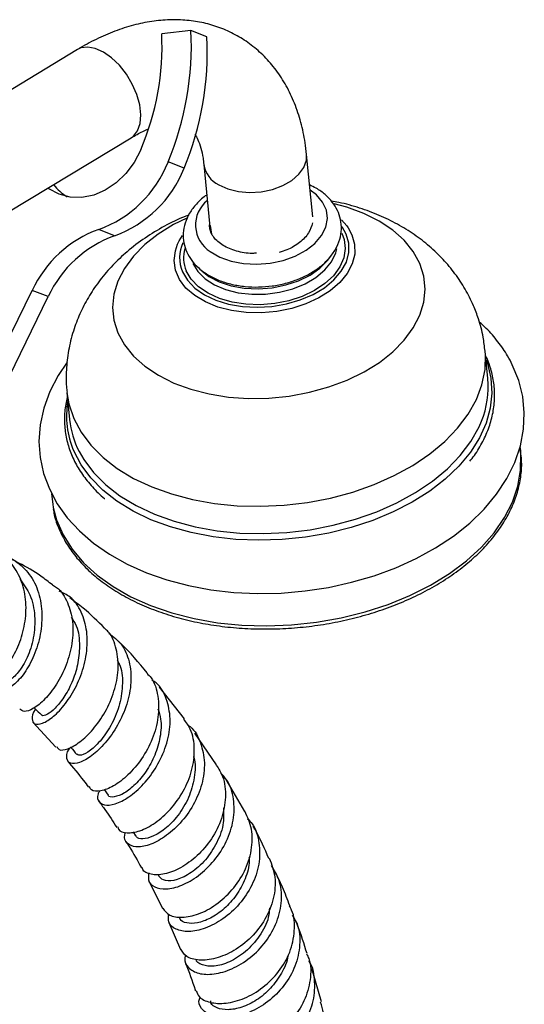
# Model space of a CAD drawing. Units: millimetres. Extents: x 5 to 995, y 5 to 995.
# Drawn here: x 254 to 289, y 864 to 931 of the extents above; entities that cross this region are included whole.
import ezdxf

# ---------------------------------------------------------------- set-up
doc = ezdxf.new("R2010")
doc.units = ezdxf.units.MM

msp = doc.modelspace()

# ---------------------------------------------------------------- linework, layer by layer
at = {"color": 7, "linetype": 'Continuous', "lineweight": 25}
for p, q in [((266.1, 929.939), (264.114, 929.725)), ((267.184, 929.515), (266.1, 929.939)), ((258.41, 928.654), (250.108, 923.634)), ((253.731, 917.645), (262.032, 922.664)), ((274.353, 917.316), (273.938, 921.542)), ((265.634, 920.599), (264.55, 921.024)), ((266.971, 920.857), (267.387, 916.632)), ((260.924, 916.022), (259.84, 916.447)), ((267.514, 916.119), (267.416, 916.718)), ((267.444, 916.399), (267.423, 916.524)), ((251.932, 905.38), (255.336, 912.321)), ((256.42, 911.897), (255.336, 912.321)), ((253.016, 904.956), (256.42, 911.897)), ((286.233, 906.338), (286.052, 908.187)), ((286.173, 907.697), (286.081, 907.89)), ((257.688, 905.401), (257.87, 903.551)), ((265.656, 883.271), (263.96, 885.416)), ((255.367, 883.048), (256.946, 881.334)), ((267.84, 880.141), (266.363, 882.293)), ((269.741, 876.983), (268.489, 879.152)), ((260.21, 878.47), (260.49, 878.092)), ((262.174, 875.602), (262.346, 875.334)), ((263.851, 872.732), (263.942, 872.565)), ((263.267, 872.225), (264.174, 870.405)), ((264.6, 869.462), (265.383, 867.621)), ((274.945, 864.067), (274.303, 866.325))]:
    msp.add_line(p, q, dxfattribs=at)
at = {"color": 8, "linetype": 'Continuous', "lineweight": 25, "flags": 128}
for points in [[(262.032, 922.664), (262.193, 922.781), (262.476, 923.146), (262.647, 923.638), (262.696, 924.23), (262.621, 924.894), (262.426, 925.596), (262.12, 926.302), (261.718, 926.975), (261.242, 927.582), (260.715, 928.093), (260.163, 928.482), (259.613, 928.729), (259.095, 928.822), (258.632, 928.757), (258.41, 928.654)], [(267.994, 919.474), (268.606, 919.199), (269.311, 919.025), (270.074, 918.96), (270.855, 919.007), (271.617, 919.164), (272.32, 919.423), (272.93, 919.771), (273.415, 920.191), (273.752, 920.661), (273.924, 921.158), (273.938, 921.541)], [(267.411, 914.945), (268.057, 914.575), (268.819, 914.303), (269.664, 914.141), (270.559, 914.094), (271.466, 914.166), (272.349, 914.352), (273.172, 914.646), (273.9, 915.035), (274.504, 915.504), (274.96, 916.032), (275.247, 916.599), (275.356, 917.182), (275.281, 917.756), (275.026, 918.298), (274.6, 918.786), (274.177, 919.105)], [(281.611, 914.141), (281.165, 914.954), (280.552, 915.712), (279.781, 916.404), (278.867, 917.016), (277.824, 917.539), (276.672, 917.964), (275.813, 918.198)], [(265.807, 917.223), (264.925, 916.782), (263.884, 916.137), (262.971, 915.418), (262.201, 914.636), (261.589, 913.805), (261.144, 912.94), (260.874, 912.056), (260.785, 911.166), (260.876, 910.288), (261.147, 909.435), (261.593, 908.622), (262.207, 907.864), (262.977, 907.172), (263.892, 906.56), (264.934, 906.037), (266.087, 905.612), (267.33, 905.293), (268.642, 905.085), (270.002, 904.992), (271.385, 905.015), (272.768, 905.154), (274.127, 905.407), (275.439, 905.769), (276.681, 906.233), (277.833, 906.793), (278.875, 907.438), (279.788, 908.158), (280.557, 908.94), (281.17, 909.77), (281.614, 910.635), (281.884, 911.52), (281.974, 912.409), (281.883, 913.288), (281.611, 914.141), (281.611, 914.141)], [(276.753, 916.559), (277.011, 916.089), (277.195, 915.445), (277.202, 914.781), (277.035, 914.115), (276.696, 913.467), (276.195, 912.855), (275.548, 912.297), (274.773, 911.809), (273.892, 911.405), (272.93, 911.096), (271.915, 910.892), (270.877, 910.798), (269.844, 910.818), (268.848, 910.949), (267.916, 911.19), (267.075, 911.532), (266.35, 911.966), (265.761, 912.479), (265.326, 913.058), (265.056, 913.684), (264.96, 914.34), (265.041, 915.007), (265.188, 915.443)], [(265.522, 913.584), (265.865, 913.001), (266.367, 912.476), (267.012, 912.023), (267.78, 911.656), (268.649, 911.386), (269.591, 911.222), (270.579, 911.169), (271.582, 911.228), (272.569, 911.397), (273.511, 911.671), (274.379, 912.043), (275.147, 912.5), (275.791, 913.028), (276.292, 913.613), (276.634, 914.235), (276.808, 914.877), (276.807, 915.518), (276.633, 916.139), (276.362, 916.621)], [(276.319, 916.197), (276.48, 915.778), (276.561, 915.156), (276.467, 914.525), (276.198, 913.905), (275.766, 913.315), (275.182, 912.775), (274.467, 912.303), (273.642, 911.912), (272.736, 911.616), (271.776, 911.424), (270.793, 911.343), (269.82, 911.375), (268.887, 911.519), (268.024, 911.771), (267.26, 912.121), (266.618, 912.56), (266.12, 913.073), (265.781, 913.643), (265.781, 913.643)], [(266.224, 914.138), (266.556, 913.59), (267.05, 913.101), (267.688, 912.69), (268.447, 912.372), (269.3, 912.157), (270.215, 912.054), (271.161, 912.066), (272.102, 912.193), (273.005, 912.431), (273.836, 912.77), (274.567, 913.198), (275.17, 913.701), (275.624, 914.259), (275.912, 914.853), (275.984, 915.125)], [(257.688, 905.403), (257.82, 904.616), (258.146, 903.638), (258.645, 902.7), (259.31, 901.813), (260.134, 900.989), (261.104, 900.237), (262.21, 899.569), (263.438, 898.991), (264.771, 898.511), (266.194, 898.135), (267.689, 897.869), (269.235, 897.714), (270.815, 897.674), (272.408, 897.748), (273.995, 897.936), (275.555, 898.236), (277.068, 898.643), (278.516, 899.153), (279.88, 899.759), (281.144, 900.453), (282.291, 901.227), (283.307, 902.071), (284.179, 902.974), (284.896, 903.925), (285.45, 904.913), (285.833, 905.924), (286.04, 906.946), (286.069, 907.966), (286.051, 908.189)], [(286.11, 907.592), (286.197, 907.349), (286.438, 906.359), (286.504, 905.348), (286.396, 904.328), (286.113, 903.312), (285.661, 902.312), (285.043, 901.34), (284.268, 900.408), (283.346, 899.527), (282.286, 898.708), (281.103, 897.961), (279.81, 897.295), (278.424, 896.718), (276.96, 896.237), (275.437, 895.858), (273.874, 895.585), (272.289, 895.422), (270.701, 895.371), (269.13, 895.432), (267.595, 895.605), (266.114, 895.888), (264.706, 896.276), (263.387, 896.766), (262.174, 897.351), (261.081, 898.025), (260.122, 898.779), (259.308, 899.604), (258.649, 900.49), (258.153, 901.426)], [(258.513, 901.396), (258.827, 900.85), (259.492, 899.964), (260.315, 899.139), (261.286, 898.388), (262.392, 897.719), (263.62, 897.142), (264.953, 896.662), (266.376, 896.286), (267.87, 896.019), (269.417, 895.865), (270.997, 895.825), (272.59, 895.899), (274.176, 896.087), (275.736, 896.387), (277.25, 896.794), (278.698, 897.304), (280.062, 897.909), (281.326, 898.604), (282.473, 899.377), (283.489, 900.221), (284.361, 901.125), (285.078, 902.076), (285.632, 903.064), (285.8, 903.452)], [(256.763, 897.595), (256.986, 896.765), (257.425, 895.745), (258.036, 894.77), (258.811, 893.852), (259.743, 893.001), (260.819, 892.227), (262.028, 891.539), (263.357, 890.944), (264.79, 890.45), (266.311, 890.061), (267.903, 889.782), (269.547, 889.617), (271.226, 889.567), (272.92, 889.633), (274.609, 889.813), (276.276, 890.107), (277.9, 890.511), (279.464, 891.019), (280.949, 891.627), (282.34, 892.327), (283.619, 893.112), (284.773, 893.972), (285.789, 894.898), (286.655, 895.88), (287.361, 896.906), (287.9, 897.964), (288.265, 899.043), (288.451, 900.131), (288.458, 901.214), (288.418, 901.588)]]:
    msp.add_lwpolyline(points, dxfattribs=at)
at = {"color": 7, "linetype": 'Continuous', "lineweight": 25, "flags": 128}
for points in [[(262.69, 921.847), (262.249, 921), (261.688, 920.244), (261.027, 919.608), (260.29, 919.114), (259.505, 918.781), (258.701, 918.621), (257.906, 918.639), (257.15, 918.836), (256.461, 919.203), (256.391, 919.253)], [(276.3, 917.096), (276.657, 916.693), (276.753, 916.559)], [(265.188, 915.443), (265.295, 915.667), (265.519, 916.037)], [(266.853, 913.62), (267.314, 913.269), (268.016, 912.903), (268.826, 912.635), (269.714, 912.475), (270.649, 912.43), (271.596, 912.5), (272.522, 912.683), (273.394, 912.972), (274.178, 913.358), (274.848, 913.826), (275.379, 914.359), (275.625, 914.705)], [(257.707, 907.445), (257.088, 906.544), (256.518, 905.45), (256.111, 904.331), (255.868, 903.204), (255.789, 902.081), (255.871, 900.976), (256.108, 899.896), (256.497, 898.853), (257.033, 897.853), (257.713, 896.902), (258.534, 896.007), (259.49, 895.178), (260.573, 894.423), (261.772, 893.75), (263.073, 893.168), (264.464, 892.682), (265.927, 892.296), (267.45, 892.014), (269.016, 891.835), (270.612, 891.763), (272.222, 891.796), (273.832, 891.934), (275.428, 892.176), (276.994, 892.52), (278.517, 892.962), (279.982, 893.501), (281.376, 894.132), (282.686, 894.851), (283.898, 895.653), (285.001, 896.533), (285.981, 897.483), (286.825, 898.495), (287.522, 899.557), (288.062, 900.656), (288.44, 901.777), (288.652, 902.905), (288.702, 904.025), (288.592, 905.127), (288.327, 906.2), (287.89, 907.28), (287.89, 907.28)], [(256.648, 898.514), (256.723, 897.82), (256.763, 897.595)]]:
    msp.add_lwpolyline(points, dxfattribs=at)
at = {"color": 7, "linetype": 'Continuous', "lineweight": 25}
for centre, radius, start, end in [((246.332, 928.872), 17.803, 336.75928, 2.74773), ((245.385, 928.948), 20.739, 337.53662, 2.73907), ((246.468, 928.524), 20.739, 337.53662, 2.73907), ((257.104, 923.974), 8.01, 289.97325, 338.38311), ((258.188, 923.55), 8.01, 289.97325, 338.38311), ((259.559, 921.677), 3.529, 218.24808, 238.35221), ((262.513, 909.007), 7.905, 109.76419, 155.21493), ((263.597, 908.583), 7.905, 109.76419, 155.21493), ((280.143, 905.776), 6.116, 337.66055, 5.26604), ((263.848, 904.163), 6.009, 185.84002, 207.41261)]:
    msp.add_arc(centre, radius, start, end, dxfattribs=at)
at = {"color": 8, "linetype": 'Continuous', "lineweight": 25}
for centre, radius, start, end in [((268.774, 921.12), 1.822, 188.32923, 244.64386), ((268.548, 916.754), 2.137, 128.74156, 237.85488), ((267.782, 914.538), 2.453, 155.98991, 202.88999), ((267.868, 914.547), 2.275, 164.18106, 203.40721), ((263.596, 903.794), 5.936, 170.194, 203.51551)]:
    msp.add_arc(centre, radius, start, end, dxfattribs=at)
at = {"color": 7, "linetype": 'Continuous', "lineweight": 25}
for points, knots in [([(273.938, 921.542), (273.908, 921.805), (273.823, 922.545), (273.574, 923.714), (273.149, 925.008), (272.586, 926.196), (271.899, 927.261), (271.102, 928.188), (270.211, 928.972), (269.239, 929.609), (268.201, 930.099), (267.109, 930.442), (265.972, 930.639), (264.796, 930.692), (263.585, 930.599), (262.346, 930.36), (261.084, 929.972), (259.825, 929.441), (258.935, 928.968), (258.47, 928.69), (258.41, 928.654)], [0, 0, 0, 0, 0.035854, 0.100853, 0.165319, 0.228404, 0.289708, 0.349151, 0.406956, 0.463553, 0.519475, 0.575183, 0.631177, 0.687989, 0.74606, 0.805671, 0.866878, 0.929489, 0.990931, 1, 1, 1, 1]), ([(262.032, 922.664), (262.169, 922.743), (262.566, 922.974), (262.971, 923.18), (263.207, 923.263), (263.218, 923.267)], [0, 0, 0, 0, 0.334222, 0.968113, 1, 1, 1, 1]), ([(266.366, 922.909), (266.433, 922.793), (266.576, 922.549), (266.772, 922.002), (266.906, 921.417), (266.954, 921.005), (266.971, 920.857)], [0, 0, 0, 0, 0.265853, 0.560256, 0.842528, 1, 1, 1, 1]), ([(266.968, 913.561), (267.089, 913.48), (267.426, 913.254), (268.062, 912.959), (268.883, 912.709), (269.767, 912.565), (270.685, 912.53), (271.61, 912.603), (272.517, 912.782), (273.381, 913.064), (274.177, 913.444), (274.883, 913.916), (275.473, 914.471), (275.923, 915.096), (276.211, 915.767), (276.324, 916.454), (276.267, 917.123), (276.053, 917.749), (275.699, 918.321), (275.211, 918.825), (274.689, 919.216), (274.296, 919.396), (274.142, 919.467)], [0, 0, 0, 0, 0.02946, 0.082173, 0.135229, 0.188417, 0.241546, 0.294642, 0.347807, 0.401134, 0.454745, 0.508726, 0.563019, 0.617065, 0.669973, 0.720995, 0.770228, 0.818593, 0.866951, 0.916351, 0.967291, 1, 1, 1, 1]), ([(267.175, 918.79), (267.14, 918.768), (266.864, 918.592), (266.454, 918.182), (265.982, 917.569), (265.681, 916.899), (265.551, 916.213), (265.593, 915.541), (265.792, 914.91), (266.135, 914.335), (266.541, 913.887), (266.85, 913.651), (266.968, 913.561)], [0, 0, 0, 0, 0.017632, 0.139186, 0.26034, 0.379149, 0.493827, 0.604385, 0.712759, 0.820942, 0.931278, 1, 1, 1, 1]), ([(286.037, 908.19), (286.002, 908.513), (285.921, 909.256), (285.639, 910.29), (285.232, 911.377), (284.711, 912.411), (284.019, 913.462), (283.206, 914.435), (282.28, 915.323), (281.244, 916.123), (280.102, 916.827), (278.862, 917.432), (277.53, 917.918), (276.443, 918.23), (275.793, 918.335), (275.626, 918.362)], [0, 0, 0, 0, 0.062545, 0.143817, 0.205512, 0.286088, 0.366731, 0.447988, 0.530323, 0.614178, 0.699902, 0.787666, 0.87737, 0.968639, 1, 1, 1, 1]), ([(265.947, 917.42), (265.862, 917.39), (265.29, 917.185), (264.288, 916.678), (262.966, 915.891), (261.795, 914.997), (260.782, 914.04), (259.929, 913.045), (259.204, 911.987), (258.612, 910.876), (258.139, 909.683), (257.804, 908.417), (257.641, 907.099), (257.611, 906.089), (257.687, 905.532), (257.704, 905.406)], [0, 0, 0, 0, 0.016623, 0.112979, 0.210265, 0.307758, 0.393555, 0.47753, 0.559751, 0.640454, 0.719937, 0.806812, 0.891948, 0.975428, 1, 1, 1, 1]), ([(267.514, 916.119), (267.502, 916.144), (267.443, 916.268), (267.391, 916.449), (267.357, 916.657), (267.365, 916.762), (267.369, 916.813)], [0, 0, 0, 0, 0.111958, 0.560858, 0.78488, 1, 1, 1, 1]), ([(274.342, 916.899), (274.272, 916.665), (274.13, 916.19), (273.499, 915.55), (272.785, 915.093), (272.254, 914.945), (272.078, 914.896)], [0, 0, 0, 0, 0.277589, 0.565846, 0.85626, 1, 1, 1, 1]), ([(270.552, 914.847), (270.453, 914.838), (269.983, 914.795), (269.158, 914.956), (268.236, 915.329), (267.731, 915.772), (267.554, 916.055), (267.514, 916.119)], [0, 0, 0, 0, 0.07324, 0.350022, 0.633647, 0.917092, 1, 1, 1, 1]), ([(287.89, 907.28), (287.787, 907.478), (287.508, 908.016), (286.929, 908.845), (286.281, 909.613), (285.808, 910.026), (285.647, 910.166)], [0, 0, 0, 0, 0.187449, 0.508961, 0.833423, 1, 1, 1, 1]), ([(285.001, 900.726), (285.108, 900.857), (285.461, 901.291), (285.908, 902.071), (286.339, 903.049), (286.605, 904.045), (286.714, 905.042), (286.662, 906.03), (286.478, 906.919), (286.265, 907.464), (286.173, 907.697)], [0, 0, 0, 0, 0.061097, 0.201694, 0.341859, 0.481423, 0.62031, 0.758617, 0.896631, 1, 1, 1, 1]), ([(257.721, 905.062), (257.68, 904.906), (257.55, 904.42), (257.5, 903.599), (257.567, 902.613), (257.799, 901.649), (258.184, 900.717), (258.715, 899.823), (259.405, 898.987), (259.925, 898.443), (260.246, 898.2), (260.252, 898.195)], [0, 0, 0, 0, 0.063256, 0.196865, 0.329948, 0.462798, 0.595685, 0.72893, 0.862736, 0.997126, 1, 1, 1, 1]), ([(288.474, 901.222), (288.471, 901.385), (288.468, 901.557), (288.426, 901.723), (288.424, 901.732)], [0, 0, 0, 0, 0.948925, 1, 1, 1, 1]), ([(256.759, 897.479), (256.779, 897.354), (256.852, 896.892), (257.141, 896.119), (257.621, 895.17), (258.258, 894.268), (259.033, 893.419), (259.944, 892.632), (260.98, 891.914), (262.131, 891.274), (263.385, 890.717), (264.729, 890.249), (266.151, 889.874), (267.637, 889.597), (269.17, 889.419), (270.737, 889.342), (272.321, 889.367), (273.909, 889.494), (275.482, 889.721), (277.028, 890.046), (278.529, 890.466), (279.972, 890.977), (281.342, 891.574), (282.627, 892.252), (283.812, 893.003), (284.886, 893.822), (285.839, 894.7), (286.661, 895.629), (287.342, 896.599), (287.876, 897.6), (288.259, 898.623), (288.478, 899.656), (288.553, 900.527), (288.494, 901.044), (288.474, 901.222)], [0, 0, 0, 0, 0.011885, 0.04394, 0.076031, 0.108195, 0.140445, 0.172773, 0.205159, 0.237581, 0.270022, 0.302468, 0.334912, 0.367351, 0.399784, 0.432212, 0.464637, 0.497059, 0.529483, 0.561908, 0.594338, 0.626775, 0.65922, 0.691675, 0.72414, 0.756613, 0.789092, 0.821563, 0.854012, 0.886416, 0.918752, 0.951, 0.983155, 1, 1, 1, 1]), ([(251.954, 886.034), (252.035, 885.967), (252.226, 885.807), (252.83, 886.056), (253.557, 886.724), (254.248, 887.795), (254.755, 889.141), (254.97, 890.624), (254.829, 892.091), (254.3, 893.366), (253.526, 894.29), (252.85, 894.559), (252.566, 894.671)], [0, 0, 0, 0, 0.077264, 0.183419, 0.289136, 0.394445, 0.499496, 0.604563, 0.709908, 0.815924, 0.922826, 1, 1, 1, 1]), ([(253.266, 894.335), (253.274, 894.334), (253.725, 894.306), (254.487, 893.805), (255.392, 892.843), (255.917, 891.489), (256.047, 889.965), (255.801, 888.422), (255.257, 887.038), (254.536, 885.96), (253.786, 885.293), (253.149, 885.08), (252.793, 885.323), (252.701, 885.755), (252.879, 886.119), (252.919, 886.202)], [0, 0, 0, 0, 0.001532, 0.090804, 0.180501, 0.270311, 0.359976, 0.449315, 0.538184, 0.626536, 0.714284, 0.801496, 0.888195, 0.974444, 1, 1, 1, 1]), ([(256.711, 892.341), (256.449, 892.545), (255.729, 893.108), (254.754, 893.677), (254.052, 894.014), (253.862, 894.106)], [0, 0, 0, 0, 0.294001, 0.809088, 1, 1, 1, 1]), ([(254.486, 892.738), (254.743, 892.399), (255.275, 891.699), (255.561, 890.25), (255.466, 888.74), (255.02, 887.37), (254.395, 886.357), (253.751, 885.782), (253.52, 885.828), (253.407, 885.851)], [0, 0, 0, 0, 0.136406, 0.282256, 0.42753, 0.57222, 0.716323, 0.860163, 1, 1, 1, 1]), ([(256.712, 892.341), (256.807, 892.289), (257.265, 892.036), (257.766, 891.178), (258.13, 889.871), (258.079, 888.378), (257.68, 886.895), (257.007, 885.573), (256.195, 884.545), (255.401, 883.914), (254.757, 883.685), (254.584, 883.857), (254.502, 883.939)], [0, 0, 0, 0, 0.028854, 0.138467, 0.247479, 0.356536, 0.465814, 0.574908, 0.683665, 0.792386, 0.901209, 1, 1, 1, 1]), ([(255.55, 883.927), (255.543, 883.918), (255.328, 883.641), (255.286, 883.226), (255.452, 882.86), (256.003, 882.899), (256.635, 883.289), (257.314, 883.931), (257.999, 884.818), (258.673, 886.175), (259.065, 887.69), (259.097, 889.206), (258.715, 890.537), (258.057, 891.502), (257.419, 891.807), (257.162, 891.93)], [0, 0, 0, 0, 0.002821, 0.091134, 0.179534, 0.268075, 0.356838, 0.400891, 0.489945, 0.57954, 0.669463, 0.759749, 0.849943, 0.939503, 1, 1, 1, 1]), ([(260.239, 889.409), (259.782, 889.872), (259.08, 890.584), (258.19, 891.232), (257.88, 891.458)], [0, 0, 0, 0, 0.6515861, 1, 1, 1, 1]), ([(257.98, 890.15), (258.102, 889.965), (258.462, 889.422), (258.581, 888.254), (258.447, 886.917), (258.047, 885.704), (257.489, 884.685), (256.872, 883.936), (256.344, 883.535), (256.017, 883.43), (255.989, 883.534), (255.984, 883.555)], [0, 0, 0, 0, 0.07504, 0.220568, 0.346619, 0.471658, 0.596268, 0.720295, 0.843893, 0.967086, 1, 1, 1, 1]), ([(256.997, 881.379), (257.039, 881.301), (257.148, 881.096), (257.727, 881.179), (258.552, 881.638), (259.471, 882.511), (260.312, 883.708), (260.932, 885.12), (261.226, 886.615), (261.086, 888.008), (260.732, 888.979), (260.322, 889.326), (260.232, 889.401)], [0, 0, 0, 0, 0.070069, 0.181835, 0.293617, 0.405454, 0.517444, 0.629661, 0.742207, 0.855101, 0.968365, 1, 1, 1, 1]), ([(260.537, 889.064), (260.832, 888.836), (261.462, 888.348), (261.966, 887.167), (262.092, 885.748), (261.796, 884.237), (261.161, 882.802), (260.301, 881.586), (259.365, 880.706), (258.513, 880.234), (257.882, 880.185), (257.64, 880.535), (257.665, 880.977), (257.906, 881.288), (257.941, 881.334)], [0, 0, 0, 0, 0.079471, 0.169968, 0.260707, 0.351566, 0.442419, 0.53318, 0.623788, 0.714243, 0.804515, 0.894586, 0.984427, 1, 1, 1, 1]), ([(263.135, 886.373), (262.56, 887.068), (261.943, 887.813), (261.226, 888.482), (261.178, 888.527)], [0, 0, 0, 0, 0.933186, 1, 1, 1, 1]), ([(261.098, 887.227), (261.147, 887.149), (261.419, 886.721), (261.499, 885.675), (261.319, 884.266), (260.773, 882.916), (260.031, 881.812), (259.263, 881.071), (258.618, 880.725), (258.447, 880.82), (258.366, 880.866)], [0, 0, 0, 0, 0.031094, 0.172152, 0.31306, 0.453734, 0.594073, 0.733952, 0.873437, 1, 1, 1, 1]), ([(263.11, 886.35), (263.209, 886.252), (263.611, 885.851), (263.903, 884.815), (263.936, 883.383), (263.525, 881.891), (262.787, 880.522), (261.839, 879.409), (260.832, 878.651), (259.949, 878.32), (259.353, 878.343), (259.246, 878.583), (259.209, 878.667)], [0, 0, 0, 0, 0.036945, 0.150724, 0.26446, 0.378013, 0.4912, 0.603933, 0.716172, 0.827997, 0.939482, 1, 1, 1, 1]), ([(259.896, 878.388), (259.858, 878.314), (259.688, 877.989), (259.844, 877.588), (260.328, 877.346), (261.154, 877.512), (262.14, 878.096), (263.143, 879.068), (263.999, 880.346), (264.569, 881.8), (264.758, 883.293), (264.479, 884.632), (264.011, 885.534), (263.546, 885.831), (263.446, 885.894)], [0, 0, 0, 0, 0.02732, 0.121043, 0.215065, 0.309428, 0.404084, 0.499018, 0.594122, 0.689322, 0.78447, 0.879446, 0.974141, 1, 1, 1, 1]), ([(255.463, 884.012), (255.479, 883.996), (255.643, 883.835), (255.807, 883.674), (255.955, 883.529)], [0, 0, 0, 0, 0.0977314, 1, 1, 1, 1]), ([(263.855, 883.942), (263.928, 883.716), (264.119, 883.124), (264.04, 882.02), (263.682, 880.79), (263.075, 879.672), (262.334, 878.788), (261.536, 878.16), (260.883, 877.929), (260.494, 877.946), (260.492, 878.092), (260.492, 878.093)], [0, 0, 0, 0, 0.078938, 0.206299, 0.333752, 0.461182, 0.588385, 0.715285, 0.857374, 0.9989, 1, 1, 1, 1]), ([(261.129, 875.936), (261.143, 875.88), (261.202, 875.632), (261.734, 875.484), (262.61, 875.605), (263.677, 876.158), (264.731, 877.09), (265.622, 878.327), (266.216, 879.755), (266.389, 881.218), (266.199, 882.447), (265.777, 883.023), (265.616, 883.243)], [0, 0, 0, 0, 0.0326733, 0.1442438, 0.2557184, 0.3672735, 0.4790199, 0.5911212, 0.7036218, 0.8165649, 0.9298819, 1, 1, 1, 1]), ([(265.862, 882.857), (265.922, 882.817), (266.35, 882.529), (266.796, 881.647), (267.088, 880.31), (266.892, 878.829), (266.297, 877.395), (265.389, 876.145), (264.313, 875.202), (263.234, 874.651), (262.31, 874.518), (261.735, 874.791), (261.513, 875.198), (261.648, 875.513), (261.674, 875.573)], [0, 0, 0, 0, 0.015544, 0.110902, 0.206632, 0.302705, 0.399067, 0.495611, 0.592206, 0.688755, 0.78513, 0.881292, 0.977158, 1, 1, 1, 1]), ([(257.934, 881.343), (257.941, 881.334), (258.081, 881.17), (258.22, 881.006), (258.351, 880.851)], [0, 0, 0, 0, 0.0544472, 1, 1, 1, 1]), ([(266.261, 880.7), (266.269, 880.682), (266.442, 880.265), (266.356, 879.27), (265.992, 877.898), (265.238, 876.664), (264.355, 875.767), (263.494, 875.248), (262.821, 875.087), (262.424, 875.157), (262.386, 875.321), (262.378, 875.354)], [0, 0, 0, 0, 0.006863, 0.15127, 0.295927, 0.440507, 0.584878, 0.713015, 0.840771, 0.968122, 1, 1, 1, 1]), ([(257.723, 880.409), (258.097, 879.968), (258.601, 879.375), (259.037, 878.777), (259.148, 878.624)], [0, 0, 0, 0, 0.744082, 1, 1, 1, 1]), ([(267.813, 880.125), (267.972, 879.874), (268.375, 879.241), (268.498, 877.961), (268.23, 876.491), (267.532, 875.097), (266.539, 873.932), (265.399, 873.105), (264.272, 872.672), (263.372, 872.671), (262.847, 872.888), (262.799, 873.143), (262.791, 873.188)], [0, 0, 0, 0, 0.074233, 0.187904, 0.301447, 0.414729, 0.527651, 0.640199, 0.752376, 0.864293, 0.97604, 1, 1, 1, 1]), ([(263.248, 872.81), (263.221, 872.644), (263.154, 872.235), (263.586, 871.814), (264.386, 871.661), (265.459, 871.914), (266.623, 872.579), (267.71, 873.614), (268.556, 874.925), (269.037, 876.39), (269.043, 877.837), (268.718, 878.964), (268.251, 879.446), (268.1, 879.602)], [0, 0, 0, 0, 0.066872, 0.164596, 0.262587, 0.36086, 0.459367, 0.558076, 0.656888, 0.755715, 0.854444, 0.952959, 1, 1, 1, 1]), ([(259.839, 877.689), (259.984, 877.496), (260.432, 876.901), (260.808, 876.303), (261.062, 875.899)], [0, 0, 0, 0, 0.324388, 1, 1, 1, 1]), ([(268.294, 877.228), (268.313, 876.897), (268.359, 876.111), (267.898, 874.854), (267.112, 873.661), (266.116, 872.784), (265.133, 872.3), (264.304, 872.218), (264.062, 872.451), (263.941, 872.567)], [0, 0, 0, 0, 0.1086, 0.257742, 0.406896, 0.555804, 0.704326, 0.852426, 1, 1, 1, 1]), ([(264.19, 870.415), (264.319, 870.243), (264.581, 869.891), (265.478, 869.744), (266.597, 869.972), (267.807, 870.612), (268.92, 871.616), (269.784, 872.904), (270.255, 874.343), (270.3, 875.782), (269.936, 876.599), (269.761, 876.992)], [0, 0, 0, 0, 0.1072724, 0.2193621, 0.3314048, 0.4435261, 0.55583, 0.6684162, 0.7813261, 0.8945593, 1, 1, 1, 1]), ([(269.941, 876.49), (270.047, 876.377), (270.47, 875.927), (270.77, 874.851), (270.775, 873.411), (270.285, 871.958), (269.415, 870.664), (268.283, 869.65), (267.058, 869.008), (265.912, 868.779), (265.035, 868.954), (264.532, 869.406), (264.572, 869.838), (264.589, 870.024)], [0, 0, 0, 0, 0.033165, 0.131674, 0.230509, 0.32963, 0.428953, 0.528386, 0.627821, 0.727159, 0.826333, 0.925284, 1, 1, 1, 1]), ([(271.38, 873.799), (271.103, 874.444), (270.789, 875.176), (270.367, 875.9), (270.316, 875.986)], [0, 0, 0, 0, 0.880926, 1, 1, 1, 1]), ([(261.676, 874.962), (261.753, 874.846), (262.151, 874.247), (262.474, 873.646), (262.734, 873.162)], [0, 0, 0, 0, 0.194787, 1, 1, 1, 1]), ([(270.033, 873.887), (270.041, 873.804), (270.087, 873.321), (269.798, 872.403), (269.211, 871.275), (268.361, 870.349), (267.421, 869.704), (266.504, 869.379), (265.784, 869.383), (265.37, 869.562), (265.341, 869.76), (265.335, 869.801)], [0, 0, 0, 0, 0.027692, 0.162124, 0.296539, 0.430905, 0.56501, 0.698875, 0.832356, 0.965563, 1, 1, 1, 1]), ([(271.41, 873.809), (271.566, 873.388), (271.886, 872.524), (271.749, 871.06), (271.179, 869.642), (270.22, 868.412), (269.027, 867.496), (267.763, 866.963), (266.624, 866.846), (265.752, 867.082), (265.521, 867.46), (265.412, 867.637)], [0, 0, 0, 0, 0.10836, 0.222125, 0.33571, 0.449042, 0.562087, 0.674845, 0.787392, 0.899793, 1, 1, 1, 1]), ([(265.742, 867.24), (265.717, 867.17), (265.598, 866.844), (265.887, 866.355), (266.573, 865.947), (267.638, 865.898), (268.879, 866.254), (270.135, 867.013), (271.221, 868.122), (271.987, 869.48), (272.301, 870.944), (272.182, 872.295), (271.743, 873.004), (271.553, 873.313)], [0, 0, 0, 0, 0.026971, 0.125907, 0.225025, 0.324375, 0.423926, 0.523672, 0.623531, 0.723458, 0.823346, 0.923116, 1, 1, 1, 1]), ([(272.803, 870.585), (272.647, 871.006), (272.371, 871.746), (272.01, 872.479), (271.855, 872.796)], [0, 0, 0, 0, 0.568517, 1, 1, 1, 1]), ([(271.423, 870.439), (271.406, 870.229), (271.352, 869.557), (270.765, 868.492), (269.827, 867.428), (268.71, 866.726), (267.632, 866.424), (266.845, 866.534), (266.434, 866.779), (266.449, 866.973), (266.449, 866.973)], [0, 0, 0, 0, 0.070874, 0.226267, 0.381546, 0.536629, 0.691302, 0.845668, 0.999616, 1, 1, 1, 1]), ([(266.457, 864.833), (266.506, 864.692), (266.631, 864.327), (267.355, 863.987), (268.441, 863.92), (269.724, 864.26), (271.001, 864.999), (272.098, 866.085), (272.873, 867.427), (273.164, 868.874), (273.117, 869.979), (272.831, 870.482), (272.779, 870.573)], [0, 0, 0, 0, 0.070404, 0.183289, 0.296053, 0.408806, 0.521609, 0.634571, 0.74773, 0.861144, 0.974794, 1, 1, 1, 1]), ([(272.97, 869.954), (273.087, 869.757), (273.447, 869.153), (273.534, 867.934), (273.231, 866.48), (272.453, 865.131), (271.344, 864.037), (270.051, 863.292), (268.76, 862.953), (267.64, 863.017), (266.894, 863.436), (266.566, 863.955), (266.682, 864.306), (266.713, 864.401)], [0, 0, 0, 0, 0.0488197, 0.1499936, 0.2514086, 0.3530125, 0.4547359, 0.556484, 0.6581979, 0.7597834, 0.8612145, 0.9624366, 1, 1, 1, 1]), ([(273.974, 867.342), (273.773, 867.986), (273.539, 868.733), (273.243, 869.474), (273.203, 869.575)], [0, 0, 0, 0, 0.863369, 1, 1, 1, 1]), ([(265.737, 866.681), (265.965, 866.085), (266.204, 865.461), (266.391, 864.838), (266.399, 864.811)], [0, 0, 0, 0, 0.955836, 1, 1, 1, 1]), ([(273.943, 867.328), (273.994, 867.222), (274.255, 866.684), (274.232, 865.556), (273.842, 864.118), (272.973, 862.823), (271.798, 861.812), (270.47, 861.169), (269.167, 860.929), (268.097, 861.088), (267.416, 861.482), (267.324, 861.851), (267.291, 861.987)], [0, 0, 0, 0, 0.028163, 0.142057, 0.255824, 0.369412, 0.482779, 0.59595, 0.70894, 0.821832, 0.93468, 1, 1, 1, 1]), ([(267.478, 861.57), (267.458, 861.339), (267.416, 860.859), (267.973, 860.288), (268.916, 859.981), (270.153, 860.043), (271.498, 860.512), (272.771, 861.372), (273.792, 862.556), (274.435, 863.961), (274.539, 865.415), (274.394, 866.424), (274.105, 866.827), (274.097, 866.838)], [0, 0, 0, 0, 0.092063, 0.192141, 0.292362, 0.392752, 0.493301, 0.594002, 0.694794, 0.795622, 0.896408, 0.997073, 1, 1, 1, 1]), ([(272.663, 867.217), (272.663, 867.209), (272.642, 866.793), (272.25, 865.989), (271.528, 864.949), (270.56, 864.151), (269.536, 863.66), (268.573, 863.485), (267.849, 863.623), (267.448, 863.881), (267.441, 864.097), (267.439, 864.142)], [0, 0, 0, 0, 0.0028068, 0.1406879, 0.2784854, 0.4162143, 0.5536821, 0.6909521, 0.8279062, 0.9646677, 1, 1, 1, 1]), ([(267.959, 859.09), (267.96, 859.017), (267.968, 858.7), (268.491, 858.264), (269.449, 857.949), (270.72, 858.003), (272.083, 858.459), (273.366, 859.302), (274.399, 860.471), (275.01, 861.851), (275.193, 863.108), (274.966, 863.808), (274.887, 864.051)], [0, 0, 0, 0, 0.0341714, 0.1474343, 0.2605485, 0.3735673, 0.4865585, 0.5995887, 0.7127364, 0.8260452, 0.9395436, 1, 1, 1, 1])]:
    msp.add_open_spline(points, degree=3, knots=knots, dxfattribs=at)

doc.saveas('drawing.dxf')
